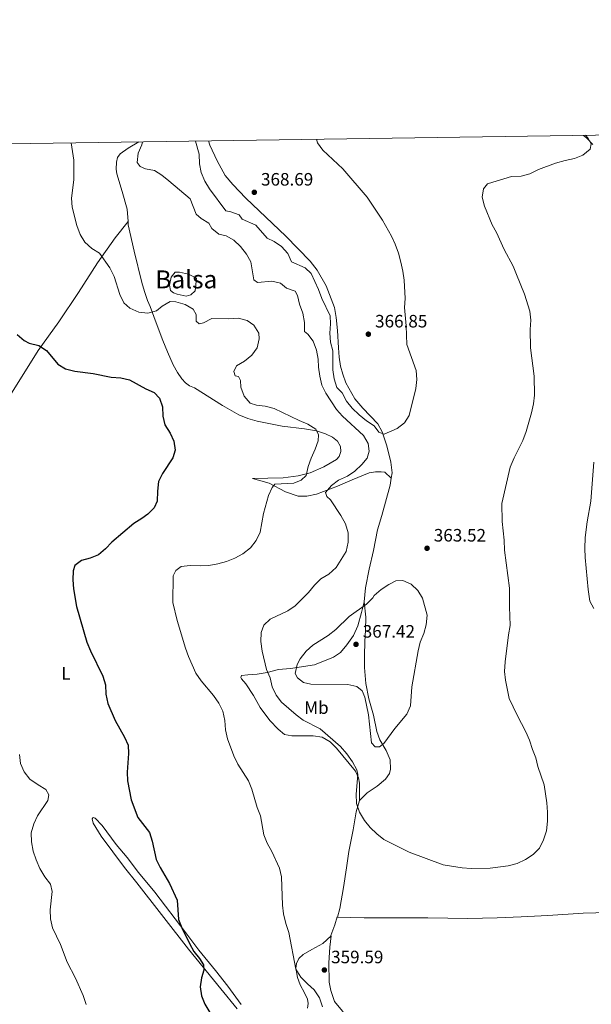
# Model space of a CAD drawing. Units: metres. Extents: x 601237 to 608165, y 692362 to 697091.
# Drawn here: x 603512 to 603831, y 696541 to 697091 of the extents above; entities that cross this region are included whole.
import ezdxf
from ezdxf.enums import TextEntityAlignment as Align

# ---------------------------------------------------------------- set-up
doc = ezdxf.new("R2010")
doc.units = ezdxf.units.M
doc.header["$MEASUREMENT"] = 0
for name, color, linetype, lineweight in [('Altimetria', 7, 'Continuous', 0), ('centroides', 7, 'Continuous', 0), ('Complex', 7, 'Continuous', 0), ('Entidades rusticas', 7, 'Continuous', 0), ('Hidrografía', 7, 'Continuous', 0), ('Marco', 7, 'Continuous', 0)]:
    doc.layers.add(name, color=color, linetype=linetype, lineweight=lineweight)
doc.styles.add('Style-Arial', font='txt')
doc.styles.add('Style-Arial Narrow', font='txt')

# ---------------------------------------------------------------- blocks, each defined once
blk = doc.blocks.new('5PATER')
at = {"layer": 'Altimetria', "linetype": 'Continuous', "lineweight": 0}
h = blk.add_hatch(color=250, dxfattribs=at)
edge = h.paths.add_edge_path()
edge.add_ellipse((0, 0), major_axis=(-1.1, -1.11), ratio=0.999422, start_angle=0, end_angle=360)

msp = doc.modelspace()

# ---------------------------------------------------------------- linework, layer by layer
at = {"layer": 'Altimetria', "color": 30, "linetype": 'Continuous', "lineweight": 0, "flags": 128}
for points, elevation in [([(603610.107, 697022.847), (603612.231, 697015.57), (603612.394, 697010.198), (603613.252, 697005.273), (603615.352, 697000.531), (603617.862, 696996.205), (603626.989, 696983.882), (603629.757, 696983.294), (603634.474, 696981.639), (603636.097, 696979.214), (603643.701, 696975.956), (603650.122, 696968.639), (603654.044, 696966.868), (603658.181, 696963.969), (603661.621, 696960.049), (603663.578, 696955.423), (603671.293, 696952.103), (603674.679, 696948.936), (603678.678, 696939.984), (603680.58, 696934.964), (603685.164, 696925.413), (603685.381, 696920.793), (603685.061, 696915.69), (603685.385, 696910.641), (603686.776, 696905.834), (603686.735, 696895.278), (603687.489, 696890.122), (603689.035, 696885.367), (603691.844, 696882.389), (603694.263, 696877.663), (603697.466, 696873.824), (603701.357, 696869.985), (603705.495, 696866.71), (603709.847, 696864.026), (603712.373, 696860.428), (603715.328, 696859.301), (603722.579, 696862.366), (603726.713, 696865.538), (603729.391, 696869.761), (603733.043, 696884.825), (603733.632, 696889.874), (603733.2, 696894.87), (603728.037, 696909.317), (603727.656, 696919.738), (603726.738, 696929.994), (603727.01, 696934.99), (603726.463, 696945.252), (603725.835, 696950.212), (603724.632, 696955.243), (603723.341, 696960.238), (603721.566, 696965.233), (603719.522, 696969.798), (603714.362, 696978.712), (603705.804, 696991.567), (603692.272, 697007.279), (603681.094, 697017.803), (603678.238, 697021.911), (603677.667, 697023.843)], 365), ([(603804.248, 696632.859), (603805.904, 696637.931), (603806.408, 696643.379), (603806.463, 696648.378), (603806.082, 696653.467), (603804.637, 696663.677), (603801.13, 696673.78), (603799.946, 696678.668), (603798.045, 696683.293), (603796.45, 696688.604), (603794.452, 696693.187), (603789.515, 696702.406), (603785.098, 696711.774), (603783.06, 696721.956), (603782.581, 696726.934), (603782.84, 696732.212), (603784.768, 696747.364), (603785.732, 696752.521), (603785.244, 696762.996), (603785.223, 696773.418), (603782.437, 696794.58), (603782.273, 696800.059), (603781.248, 696810.469), (603780.998, 696820.528), (603785.614, 696840.863), (603787.893, 696845.989), (603792.732, 696855.843), (603794.631, 696860.778), (603797.518, 696871.27), (603798.628, 696876.163), (603799.252, 696881.124), (603799.052, 696891.687), (603797.004, 696907.471), (603796.855, 696917.626), (603797.107, 696922.941), (603796.714, 696927.925), (603793.639, 696937.373), (603789.275, 696948.371), (603787.263, 696952.949), (603782.239, 696962.31), (603778.067, 696971.747), (603775.656, 696976.128), (603771.403, 696986.439), (603770.095, 696991.591), (603770.776, 696996.105), (603772.967, 696998.96), (603775.971, 696999.992), (603786.326, 697003.094), (603791.858, 697003.168), (603796.643, 697004.617), (603801.459, 697006.911), (603810.902, 697010.445), (603816.425, 697012.071), (603821.577, 697013.165), (603826.24, 697014.956), (603830.29, 697018.255), (603830.785, 697021.311), (603828.946, 697024.688), (603827.78, 697026.055)], 360), ([(603540.724, 697021.825), (603542.218, 697012.214), (603542.231, 697001.155), (603540.947, 696990.949), (603541.327, 696985.965), (603543.855, 696975.82), (603545.683, 696970.646), (603548.419, 696966.461), (603552.347, 696962.86), (603556.599, 696960.204), (603562.343, 696952.067), (603564.816, 696947.341), (603567.989, 696937.19), (603570.051, 696932.643), (603573.526, 696929.619), (603578.468, 696927.365), (603583.572, 696926.884), (603588.352, 696928.121), (603591.52, 696930.808), (603595.891, 696933.245), (603599.147, 696933.068), (603604.304, 696931.62), (603608.871, 696928.99), (603610.43, 696926.036), (603610.432, 696922.383), (603612.205, 696920.934), (603614.568, 696921.418), (603619.294, 696923.784), (603628.641, 696923.573), (603633.959, 696924.005), (603639.009, 696922.718), (603642.663, 696920.034), (603645.458, 696915.738), (603645.567, 696912.408), (603644.44, 696907.545), (603641.488, 696903.435), (603637.461, 696900.103), (603633.058, 696897.415), (603631.501, 696894.299), (603632.254, 696891.829), (603634.135, 696891.4), (603635.264, 696889.305), (603635.319, 696885.491), (603637.201, 696880.497), (603640.641, 696876.631), (603644.079, 696875.397), (603649.059, 696874.947), (603654.073, 696873.651), (603667.867, 696866.837), (603672.822, 696864.774), (603677.174, 696862.09), (603678.734, 696858.975), (603678.52, 696855.591), (603676.894, 696850.862), (603674.603, 696845.974), (603672.994, 696841.192), (603671.761, 696836.25), (603669.13, 696833.563), (603664.941, 696831.95), (603654.412, 696831.461), (603652.802, 696829.581), (603650.832, 696824.983), (603648.038, 696815.105), (603646.098, 696804.546), (603644.01, 696800.005), (603640.888, 696795.828), (603636.489, 696792.455), (603632.073, 696790.109), (603627.412, 696788.154), (603622.581, 696786.863), (603617.644, 696786.055), (603612.644, 696785.785), (603607.216, 696785.943), (603602.167, 696785.457), (603599.052, 696783.253), (603597.711, 696780.245), (603597.545, 696765.361), (603599.815, 696755.364), (603604.605, 696739.907), (603606.276, 696735.194), (603610.382, 696725.901), (603613.227, 696721.558), (603620.194, 696713.378), (603623.043, 696709.189), (603625.397, 696704.781), (603626.515, 696699.563), (603626.915, 696694.375), (603627.94, 696689.209), (603631.571, 696679.786), (603633.788, 696675.075), (603639.714, 696665.848), (603641.559, 696661.2), (603644.448, 696650.863), (603646.397, 696646.256), (603648.269, 696635.717), (603650.088, 696631.059), (603652.678, 696626.372), (603657.033, 696617.081), (603658.1, 696612.195), (603658.707, 696596.509), (603659.243, 696591.537)], 355), ([(603580.624, 697022.413), (603580.256, 697020.689), (603578.163, 697016.015), (603577.628, 697010.912), (603579.294, 697008.603), (603582.303, 697007.369), (603587.299, 697006.458), (603591.329, 697003.881), (603595.211, 697000.73), (603607.074, 696990.62), (603610.515, 696982.027), (603613.256, 696979.665), (603617.555, 696977.088), (603619.167, 696974.135), (603623.05, 696970.982), (603627.173, 696970.002), (603631.518, 696967.529), (603635.148, 696963.978), (603638.512, 696959.801), (603641.028, 696955.48), (603642.708, 696945.353), (603644.75, 696943.904), (603652.699, 696944.713), (603657.556, 696943.547), (603660.92, 696940.849), (603665.648, 696939.079), (603666.938, 696936.662), (603668.215, 696931.826), (603670.058, 696926.726), (603670.973, 696921.57), (603670.88, 696916.566), (603672.695, 696915.017), (603675.819, 696911.116), (603677.651, 696906.244), (603678.503, 696901.107), (603678.72, 696896.649), (603679.446, 696891.702), (603680.658, 696886.605), (603682.91, 696882.139), (603688.775, 696873.018), (603692.112, 696869.294), (603703.93, 696858.468), (603706.51, 696854.118), (603707.049, 696849.767), (603705.815, 696845.953), (603702.862, 696842.299), (603699.05, 696838.644), (603694.882, 696835.88), (603689.867, 696833.698), (603685.893, 696830.635), (603682.618, 696826.712), (603683.318, 696824.51), (603685.36, 696822.63), (603691.165, 696813.823), (603693.799, 696809.259), (603695.359, 696804.264), (603695.254, 696799), (603694.236, 696793.896), (603688.599, 696784.923), (603684.572, 696781.215), (603679.954, 696778.527), (603676.458, 696774.952), (603673.078, 696770.844), (603665.78, 696763.48), (603661.664, 696760.636), (603651.817, 696756.007), (603648.156, 696752.61), (603646.717, 696748.646), (603646.518, 696743.645), (603647.265, 696738.269), (603649.788, 696728.02), (603651.724, 696723.294), (603652.908, 696718.245), (603655.059, 696713.68), (603658.17, 696709.765), (603666.183, 696702.673), (603670.178, 696699.662), (603679.615, 696694.837), (603691.041, 696685.001), (603694.622, 696680.98), (603697.78, 696676.42), (603700.145, 696671.963), (603700.737, 696669.384), (603699.775, 696658.318), (603699.992, 696653.108), (603701.581, 696648.369), (603704.401, 696643.763), (603707.625, 696639.79), (603711.235, 696636.331), (603715.253, 696633.138), (603729.237, 696626.011), (603748.202, 696618.883), (603758.827, 696617.359), (603763.877, 696616.986), (603774.459, 696617.151), (603784.491, 696618.465), (603789.552, 696619.79), (603794.224, 696621.941), (603798.466, 696624.79), (603801.98, 696628.346), (603804.248, 696632.859)], 360), ([(603695.832, 696757.567), (603688.439, 696750.219), (603684.139, 696746.913), (603675.486, 696741.506), (603671.792, 696738.137), (603668.513, 696733.896), (603666.835, 696730.748), (603665.788, 696725.764), (603667.101, 696723.299), (603670.407, 696720.73), (603674.394, 696719.84), (603695.062, 696719.64), (603700.099, 696718.488), (603703.037, 696716.024), (603704.56, 696712.457), (603706.589, 696702.613), (603708.296, 696687.017), (603710.395, 696684.867), (603712.808, 696684.868), (603715.273, 696686.706), (603721.302, 696695.101), (603727.93, 696702.943), (603730.088, 696707.716), (603730.734, 696718.292), (603734.292, 696738.385), (603735.522, 696743.23), (603737.487, 696748.143), (603738.797, 696752.97), (603739.371, 696758.216), (603736.692, 696767.762), (603734.154, 696772.069), (603730.394, 696775.523), (603725.724, 696777.566), (603721.895, 696777.355), (603717.909, 696775.464), (603713.661, 696772.525), (603709.849, 696769.289), (603709.047, 696768.012), (603705.568, 696764.406), (603695.832, 696757.567)], 365), ([(603511.992, 696680.534), (603512.532, 696675.539), (603514.443, 696670.924), (603517.667, 696666.774), (603522.26, 696663.511), (603526.666, 696660.988), (603528.332, 696657.927), (603527.743, 696654.919), (603522.053, 696646.375), (603519.968, 696641.83), (603518.512, 696636.759), (603518.687, 696631.761), (603519.573, 696626.513), (603521.151, 696621.695), (603523.248, 696616.832), (603526.043, 696612.321), (603529.214, 696608.079), (603530.129, 696604.051), (603529.005, 696593.844), (603529.2, 696588.847), (603530.428, 696583.832), (603534.786, 696574.467), (603538.58, 696564.573), (603543.092, 696555.629), (603547.398, 696545.991), (603549.065, 696540.942)], 345), ([(603659.243, 696591.537), (603660.431, 696586.303), (603662.259, 696581.255), (603666.082, 696560.683), (603668.824, 696556.333), (603672.532, 696552.467), (603676.347, 696549.192), (603679.304, 696544.735), (603680.917, 696539.74)], 355)]:
    msp.add_lwpolyline(points, dxfattribs=dict(at, elevation=elevation))
at = {"layer": 'Altimetria', "color": 30, "linetype": 'Continuous', "lineweight": 30, "elevation": 350, "flags": 128}
msp.add_lwpolyline([(603510.642, 696914.87), (603514.443, 696911.583), (603517.256, 696910.087), (603522.736, 696908.693), (603526.988, 696906.06), (603533.269, 696898.277), (603537.596, 696895.771), (603542.781, 696894.38), (603552.987, 696893.138), (603563.06, 696891.159), (603568.456, 696890.665), (603573.357, 696889.621), (603582.425, 696884.548), (603587.046, 696882.509), (603590.001, 696879.287), (603591.776, 696874.614), (603591.94, 696869.297), (603593.052, 696864.424), (603595.919, 696859.898), (603598.035, 696855.37), (603598.859, 696850.323), (603597.537, 696846.04), (603591.793, 696837.282), (603589.537, 696832.813), (603588.92, 696827.417), (603588.792, 696821.864), (603587.021, 696818.103), (603583.477, 696814.717), (603580.201, 696812.191), (603575.637, 696809.396), (603563.394, 696798.969), (603559.85, 696795.207), (603555.984, 696792.036), (603551.365, 696790.119), (603546.424, 696788.756), (603542.719, 696785.961), (603541.915, 696783.06), (603541.644, 696778.066), (603541.972, 696772.966), (603543.759, 696763.073), (603549.537, 696743.264), (603551.504, 696738.415), (603558.324, 696724.194), (603559.849, 696719.431), (603560.131, 696714.258), (603561.286, 696708.94), (603565.277, 696699.519), (603570.426, 696690.197), (603572.552, 696685.672), (603572.793, 696681.12), (603572.046, 696670.752), (603572.139, 696665.752), (603574.148, 696655.229), (603577.912, 696645.455), (603584.362, 696636.97), (603585.976, 696632.19), (603588.129, 696621.985), (603590.364, 696617.512), (603595.548, 696608.613), (603599.92, 696599.162), (603600.713, 696588.526), (603602.421, 696583.826), (603606.789, 696574.992), (603609.274, 696570.653), (603612.433, 696566.615), (603614.53, 696563.231), (603614.8, 696560.223), (603613.459, 696555.926), (603612.763, 696550.876), (603613.433, 696545.923), (603615.347, 696541.195), (603620.775, 696532.24)], dxfattribs=at)
at = {"layer": 'Complex', "color": 142, "linetype": 'Continuous', "lineweight": 0, "elevation": 355, "flags": 128}
msp.add_lwpolyline([(603607.445, 696937.102), (603609.915, 696939.225), (603610.718, 696946.262), (603606.178, 696948.57), (603601.155, 696949.615), (603598.818, 696949.668), (603596.483, 696946.954), (603595.652, 696942.415), (603596.218, 696939.514), (603597.749, 696938.091), (603599.925, 696937.34), (603604.894, 696936.322)], close=True, dxfattribs=at)
at = {"layer": 'Entidades rusticas', "color": 92, "linetype": 'Continuous', "lineweight": 0, "extrusion": (-0.258899, 0.094591, 0.961262), "elevation": -90059.438, "flags": 128}
msp.add_lwpolyline([(-861456.866, 315372.159), (-861452.208, 315372.522), (-861445.803, 315372.522)], dxfattribs=at)
at = {"layer": 'Entidades rusticas', "color": 92, "linetype": 'Continuous', "lineweight": 0}
for points in [[(603719.201, 696834.781, 363.583), (603719.79, 696837.682, 364.197), (603719.036, 696843.644, 364.402), (603716.829, 696852.721, 365.427), (603714.301, 696860.67, 365.837), (603711.828, 696865.127, 366.451), (603703.391, 696873.718, 366.656), (603698.984, 696878.927, 367.066), (603693.984, 696887.841, 367.476), (603692.317, 696892.782, 367.681), (603691.025, 696897.187, 367.681), (603690.217, 696902.343, 367.886), (603689.839, 696907.446, 367.886), (603689.351, 696917.168, 366.861), (603688.596, 696924.473, 366.656), (603687.734, 696929.952, 366.861), (603683.002, 696942.09, 367.066), (603678.056, 696950.736, 367.066), (603674.025, 696955.891, 367.476), (603660.536, 696969.69, 367.681), (603638.234, 696990.898, 369.115), (603630.925, 696998.522, 369.115), (603626.68, 697003.623, 369.115), (603622.11, 697011.732, 369.115), (603618.185, 697020.594, 368.91), (603617.28, 697022.953, 368.808)], [(603831.799, 697020.888, 359.791), (603828.348, 697024.527, 359.791), (603826.484, 697026.035, 359.791)], [(603578.415, 697022.38, 359.902), (603572.473, 697018.855, 358.665), (603568.177, 697015.791, 358.05), (603566.674, 697013.695, 358.05), (603565.977, 697011.117, 357.435), (603565.871, 697007.195, 357.23), (603566.141, 697004.563, 357.23), (603569.261, 696994.788, 357.026), (603572.059, 696984.798, 356.411), (603572.489, 696977.91, 356.085)], [(603406.886, 696708.335, 338.482), (603411.716, 696717.844, 339.096), (603417.834, 696729.88, 339.301), (603422.395, 696741.484, 339.916), (603434.255, 696766.897, 340.736), (603442.521, 696781.243, 341.35), (603451.109, 696794.515, 342.17), (603460.986, 696810.742, 342.99), (603471.829, 696827.506, 344.219), (603481.706, 696842.981, 344.629), (603491.959, 696857.65, 345.244), (603501.299, 696872.372, 346.268), (603522.287, 696906.062, 349.342), (603533.829, 696921.967, 351.186), (603544.78, 696938.302, 353.235), (603555.516, 696954.958, 354.874), (603565.232, 696968.768, 355.899), (603572.489, 696977.91, 356.084)], [(603572.489, 696977.91, 356.085), (603572.6, 696976.15, 356.001), (603575.829, 696961.487, 355.591), (603580.242, 696943.978, 355.591), (603581.694, 696938.929, 355.386), (603583.415, 696933.934, 355.386), (603584.814, 696930.551, 354.976), (603588.094, 696921.474, 352.927), (603591.913, 696911.592, 351.493), (603594.44, 696905.255, 351.288), (603597.666, 696898.058, 350.468), (603600.139, 696893.762, 350.263), (603602.558, 696890.218, 350.059), (603604.546, 696887.909, 350.263), (603606.857, 696886.298, 350.673), (603609.597, 696885.064, 350.878), (603625.179, 696875.295, 351.698), (603634.367, 696870.034, 351.698), (603639.31, 696868.049, 351.698), (603644.467, 696866.547, 351.903), (603658.542, 696863.707, 354.157), (603671.005, 696862.316, 354.976), (603677.613, 696861.083, 355.386), (603682.609, 696859.528, 355.591), (603686.477, 696857.649, 355.386), (603689.272, 696855.394, 356.206), (603690.992, 696852.333, 356.411), (603691.1, 696849.54, 356.411), (603690.35, 696846.908, 356.411), (603688.739, 696845.081, 356.411), (603681.704, 696841.049, 356.206), (603674.024, 696837.661, 355.386), (603667.364, 696836.101, 355.181), (603658.985, 696834.969, 354.976), (603641.903, 696834.585, 353.747), (603651.251, 696831.904, 354.976), (603660.277, 696827.073, 356.206), (603667.476, 696824.605, 357.026), (603672.204, 696824.607, 357.435), (603677.682, 696825.792, 358.255), (603689.39, 696830.202, 360.304), (603697.553, 696833.804, 361.739), (603707.006, 696837.676, 362.968), (603710.604, 696838.322, 362.968), (603713.613, 696838.324, 363.173), (603715.708, 696838.002, 363.173), (603719.201, 696834.781, 363.583)], [(603832.409, 696762.045, 355.283), (603830.031, 696766.118, 355.488), (603829.093, 696772.614, 355.488), (603827.574, 696790.549, 355.897), (603827.233, 696795.543, 355.897), (603827.425, 696801.559, 356.102), (603828.626, 696810.427, 356.307), (603830.731, 696821.876, 356.307), (603832.313, 696843.743, 356.922)], [(603719.201, 696834.781, 363.583), (603718.665, 696830.805, 363.173), (603714.107, 696813.99, 361.533), (603711.586, 696805.985, 361.533), (603709.388, 696794.435, 361.533), (603706.976, 696784.013, 362.148), (603704.993, 696773.538, 363.378), (603704.179, 696765.783, 364.915)], [(603704.179, 696765.783, 364.915), (603702.678, 696759.766, 365.325), (603700.693, 696752.406, 366.554), (603698.279, 696746.872, 367.579), (603694.628, 696741.714, 367.374), (603691.031, 696737.522, 367.374), (603687.165, 696734.781, 367.374), (603676.423, 696730.586, 367.169), (603663.156, 696728.485, 364.71), (603656.388, 696727.945, 362.456), (603650.158, 696726.331, 360.612), (603644.572, 696725.415, 358.972), (603639.308, 696724.983, 357.948), (603635.763, 696724.552, 357.128), (603635.387, 696723.531, 356.718), (603635.764, 696722.725, 356.513), (603638.236, 696719.88, 356.308), (603642.429, 696713.543, 356.513), (603646.246, 696706.776, 356.923), (603651.62, 696699.473, 357.333), (603656.296, 696694.587, 357.743), (603659.735, 696691.688, 357.743), (603663.818, 696690.992, 357.948), (603669.458, 696690.94, 358.358), (603675.689, 696690.997, 359.382), (603680.846, 696690.14, 359.382), (603685.252, 696687.617, 359.382), (603688.799, 696684.073, 359.382), (603699.333, 696671.294, 359.382), (603701.054, 696667.481, 359.792), (603701.646, 696664.473, 359.997), (603701.595, 696658.51, 360.612), (603701.596, 696654.911, 360.202)], [(603701.596, 696654.911, 360.202), (603705.946, 696659.21, 361.226), (603711.477, 696662.919, 362.251), (603716.148, 696666.789, 363.071), (603718.349, 696669.906, 363.48), (603718.993, 696672.377, 363.685), (603718.722, 696677.533, 363.89), (603716.571, 696682.85, 364.71), (603713.023, 696688.758, 365.12), (603711.302, 696693.43, 365.325), (603709.471, 696702.454, 365.325), (603706.889, 696711.584, 365.529), (603705.166, 696720.124, 365.734), (603704.357, 696729.095, 366.554), (603704.354, 696735.541, 367.374), (603704.511, 696743.544, 367.374), (603704.938, 696749.99, 367.169), (603705.203, 696757.135, 366.349), (603704.179, 696765.783, 364.915)], [(603701.596, 696654.911, 360.202), (603699.826, 696648.517, 359.792), (603698.004, 696638.418, 358.972), (603695.646, 696626.385, 358.767), (603694.414, 696617.306, 358.562), (603692.593, 696606.347, 357.743), (603690.664, 696594.582, 357.538), (603689.307, 696589.783, 357.643)], [(603633.442, 696538.649, 350.874), (603624.198, 696549.818, 350.874), (603606.247, 696571.941, 349.235), (603577.331, 696608.993, 347.595), (603570.506, 696617.53, 347.595), (603557.498, 696634.929, 347.8), (603553.037, 696642.286, 347.595), (603552.445, 696644.595, 347.595), (603552.982, 696645.455, 347.8), (603554.217, 696645.08, 348.21), (603558.033, 696640.838, 348.825), (603565.773, 696630.313, 348.62), (603572.061, 696623.01, 348.62), (603578.296, 696614.687, 348.62), (603587.379, 696603.787, 349.03), (603604.739, 696581.019, 350.669), (603611.995, 696571.353, 350.874), (603621.347, 696559.969, 351.694), (603628.065, 696551.163, 352.103), (603635.536, 696541.014, 352.103)], [(603689.307, 696589.783, 357.643), (603704.186, 696589.467, 358.052), (603739.746, 696589.375, 357.847), (603762.039, 696588.956, 357.643), (603778.476, 696589.393, 357.643), (603791.797, 696589.936, 358.052), (603806.618, 696590.744, 357.847), (603826.327, 696591.947, 356.617), (603847.648, 696592.619, 355.183), (603866.66, 696593.336, 354.568), (603884.222, 696593.94, 352.929), (603898.937, 696594.641, 352.519), (603913.917, 696596.309, 352.519), (603922.396, 696596.437, 352.824)], [(603672.641, 696538.925, 353.44), (603673.016, 696541.665, 353.645), (603672.532, 696543.974, 353.849), (603670.972, 696547.465, 353.849), (603668.446, 696551.976, 354.054), (603666.994, 696556.112, 354.464), (603666.132, 696561.375, 354.874), (603666.453, 696563.954, 355.079), (603667.687, 696566.64, 355.079), (603670.103, 696569.005, 355.284), (603675.098, 696571.747, 355.899), (603681.059, 696575.08, 357.128), (603685.838, 696579.272, 357.743)], [(603685.838, 696579.272, 357.743), (603684.981, 696573.04, 358.767), (603684.448, 696564.177, 359.382), (603684.775, 696553.487, 359.382), (603685.583, 696548.922, 359.382), (603687.68, 696542.692, 358.972), (603692.141, 696537.376, 358.358), (603696.549, 696530.771, 357.333), (603700.85, 696522.178, 356.923), (603704.883, 696511.544, 355.899), (603705.638, 696506.28, 355.694), (603705.479, 696501.177, 355.694), (603704.837, 696495.859, 355.694), (603703.442, 696490.755, 355.694), (603696.895, 696476.679, 355.899)]]:
    msp.add_polyline3d(points, dxfattribs=at)
at = {"layer": 'Hidrografía', "color": 142, "linetype": 'Continuous', "lineweight": 0, "elevation": 355, "flags": 128}
msp.add_lwpolyline([(603607.445, 696937.102), (603604.894, 696936.322), (603599.925, 696937.34), (603597.749, 696938.091), (603596.218, 696939.514), (603595.652, 696942.415), (603596.483, 696946.954), (603598.818, 696949.668), (603601.155, 696949.615), (603606.178, 696948.57), (603610.718, 696946.262), (603609.915, 696939.225), (603607.445, 696937.102)], dxfattribs=at)
at = {"layer": 'Marco', "color": 250, "linetype": 'Continuous', "lineweight": 0, "flags": 128}
msp.add_lwpolyline([(601236.77, 696987.88), (604664.98, 697038.39), (608093.17, 697090.58), (608128.94, 694777.37), (608164.68, 692464.21), (604734.2, 692412.02), (601303.72, 692361.52), (601270.25, 694674.68)], close=True, dxfattribs=at)

# ---------------------------------------------------------------- block references
at = {"layer": 'Altimetria', "color": 250, "linetype": 'Continuous', "lineweight": 0}
for p in [(603642.91, 696994.259, 368.689), (603706.55, 696915.077, 366.845), (603739.303, 696795.619, 363.524), (603699.669, 696741.99, 367.418), (603682.019, 696560.268, 359.59)]:
    msp.add_blockref('5PATER', p, dxfattribs=at)

# ---------------------------------------------------------------- texts
at = {"layer": 'Altimetria', "color": 250, "linetype": 'Continuous', "lineweight": 0, "style": 'Style-Arial'}
for s, p in [('368.69', (603646.66, 696998.009, 368.689)), ('366.85', (603710.3, 696918.827, 366.845)), ('363.52', (603743.053, 696799.369, 363.524)), ('367.42', (603703.419, 696745.74, 367.418)), ('359.59', (603685.769, 696564.018, 359.59))]:
    msp.add_text(s, height=7, dxfattribs=at).set_placement(p)
at = {"layer": 'centroides', "color": 142, "linetype": 'Continuous', "lineweight": 0, "style": 'Style-Arial Narrow'}
msp.add_text('Balsa', height=10, dxfattribs=at).set_placement((603604.985, 696945.67, 355), align=Align.MIDDLE_CENTER)
at = {"layer": 'Entidades rusticas', "color": 92, "linetype": 'Continuous', "lineweight": 0, "style": 'Style-Arial Narrow'}
for s, p in [('L', (603537.872, 696725.764, 348.235)), ('Mb', (603677.563, 696706.683, 362.37))]:
    msp.add_text(s, height=7, dxfattribs=at).set_placement(p, align=Align.MIDDLE_CENTER)

doc.saveas('drawing.dxf')
